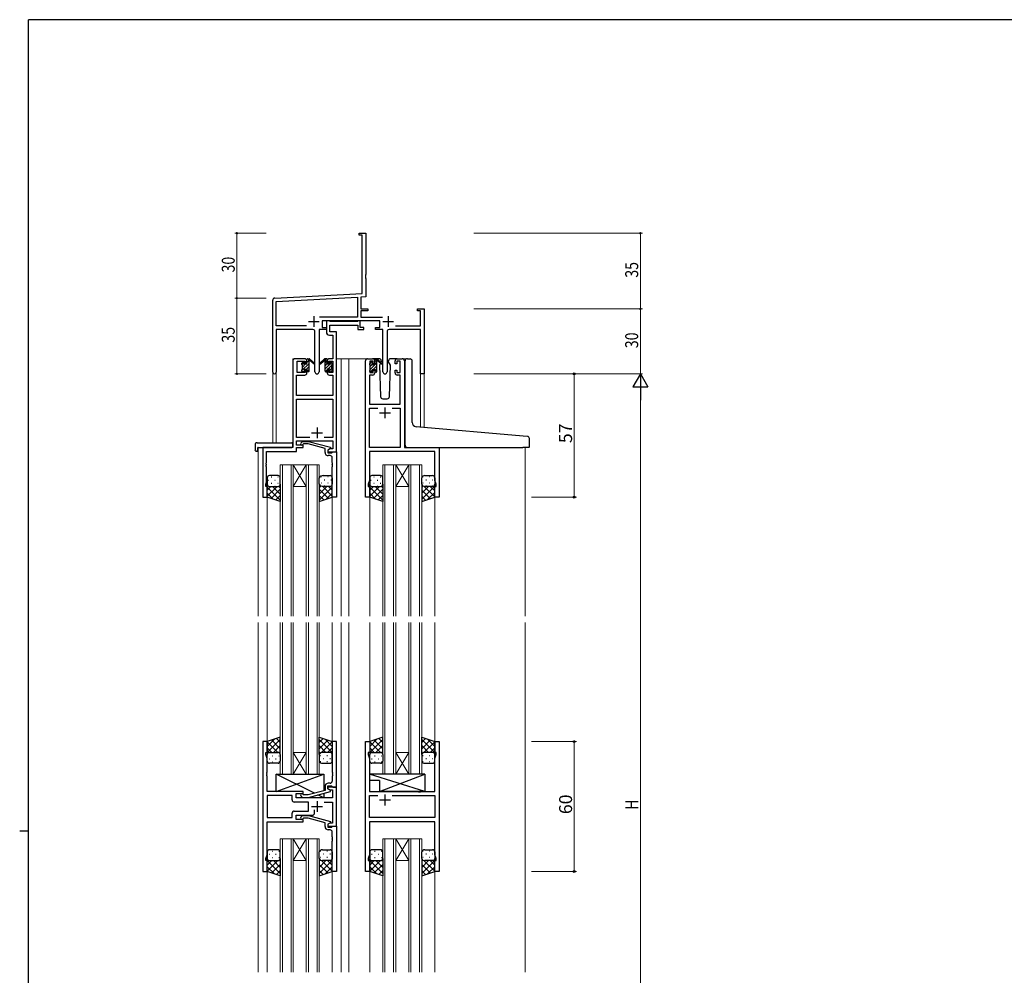
# Model space of a CAD drawing. Extents: x 0 to 1133, y 0 to 806.
# Drawn here: x 0 to 455, y 360 to 802 of the extents above; entities that cross this region are included whole.
import ezdxf

# ---------------------------------------------------------------- set-up
doc = ezdxf.new("R2010")
doc.units = 0
for name, color, linetype, lineweight in [('YKK_11', 7, 'CONTINUOUS', 30), ('YKK_12', 2, 'CONTINUOUS', 13), ('YKK_13', 4, 'CONTINUOUS', 30), ('YKK_D', 6, 'CONTINUOUS', 13)]:
    doc.layers.add(name, color=color, linetype=linetype, lineweight=lineweight)
doc.layers.add('YKK_ZWAK', color=7, linetype='CONTINUOUS')
doc.styles.get("Standard").update_dxf_attribs({"font": 'ROMANS.SHX', "bigfont": 'EXTFONT.SHX'})

# ---------------------------------------------------------------- blocks, each defined once
blk = doc.blocks.new('A201')
at = {"layer": 'YKK_ZWAK', "color": 254, "linetype": 'Continuous'}
for p, q in [((571, 410), (21, 410)), ((21, 35), (21, 410)), ((19, 222.5), (21, 222.5))]:
    blk.add_line(p, q, dxfattribs=at)

msp = doc.modelspace()

# ---------------------------------------------------------------- linework, layer by layer
at = {"layer": 'YKK_11', "color": 0, "linetype": 'ByBlock', "lineweight": -2}
for p, q in [((157, 703.3), (160, 703.3)), ((157, 702.4), (157, 703.3)), ((158.37, 702.4), (157, 702.4)), ((158.37, 675.46), (158.37, 702.4)), ((160, 703.3), (160, 684.25)), ((160, 684.25), (159.88, 684.07)), ((159.88, 684.07), (159.88, 683.52)), ((159.88, 683.52), (160, 683.34)), ((160, 683.25), (159.88, 683.07)), ((159.88, 683.07), (159.88, 682.52)), ((160, 683.34), (160, 683.25)), ((159.88, 682.52), (160, 682.34)), ((160, 682.34), (160, 673.92)), ((117.94, 673.34), (158.37, 675.46)), ((160, 673.92), (157.8, 673.8)), ((117, 639.11), (117, 672.35)), ((118.63, 671.75), (156.17, 673.72)), ((118.63, 660.43), (118.63, 671.75)), ((156.17, 673.72), (156.17, 664.43)), ((157.8, 673.8), (157.8, 668.3)), ((157.8, 668.3), (161, 668.3)), ((157.8, 667.4), (157.8, 664.43)), ((161, 667.4), (157.8, 667.4)), ((161, 668.3), (161, 667.4)), ((184, 668.3), (187, 668.3)), ((184, 667.4), (184, 668.3)), ((185.37, 667.4), (184, 667.4)), ((185.37, 660.43), (185.37, 667.4)), ((187, 668.3), (187, 638.3)), ((132.65, 660.43), (118.63, 660.43)), ((132.65, 660.43), (118.63, 660.43)), ((156.17, 664.43), (138.69, 664.43)), ((166.6, 662.8), (139.8, 662.8)), ((139.8, 662.8), (139.8, 659.8)), ((157.8, 664.43), (167.7, 664.43)), ((166.6, 659.8), (166.6, 662.8)), ((173.75, 660.43), (185.37, 660.43)), ((118.63, 658.8), (118.63, 639.11)), ((135.55, 658.8), (118.63, 658.8)), ((136.55, 639.25), (136.55, 657.8)), ((138.45, 658.8), (138.45, 639.25)), ((141.8, 658.8), (138.45, 658.8)), ((139.8, 659.8), (141.8, 659.8)), ((141.8, 659.8), (141.8, 658.8)), ((164.6, 659.8), (166.6, 659.8)), ((164.6, 658.8), (164.6, 659.8)), ((167.95, 658.8), (164.6, 658.8)), ((167.95, 639.25), (167.95, 658.8)), ((169.85, 657.8), (169.85, 639.25)), ((185.37, 658.8), (170.85, 658.8)), ((185.37, 638.3), (185.37, 658.8)), ((187, 638.3), (185.37, 638.3))]:
    msp.add_line(p, q, dxfattribs=at)
at = {"layer": 'YKK_11', "color": 2}
for p, q in [((136, 665), (136, 660)), ((170.4, 665), (170.4, 660)), ((133.5, 662.5), (138.5, 662.5)), ((167.9, 662.5), (172.9, 662.5))]:
    msp.add_line(p, q, dxfattribs=at)
at = {"layer": 'YKK_11', "linetype": 'ByBlock', "lineweight": -2, "ltscale": 0.5}
for p, q in [((143.13, 662.8), (141.8, 662.8)), ((141.8, 662.8), (141.8, 657.67)), ((143.4, 662.62), (143.13, 662.8)), ((143.58, 662.5), (143.4, 662.62)), ((143.43, 657.8), (143.43, 660.87)), ((143.43, 660.87), (156.4, 660.87)), ((156.24, 662.5), (143.58, 662.5)), ((156.42, 662.62), (156.24, 662.5)), ((156.4, 660.87), (156.4, 658.8)), ((156.7, 662.8), (156.42, 662.62)), ((157.4, 662.8), (156.7, 662.8)), ((157.4, 659.8), (157.4, 662.8)), ((143.3, 656.17), (144.87, 656.17)), ((146.5, 657.8), (143.43, 657.8)), ((144.87, 656.17), (144.87, 645.3)), ((146.5, 645.3), (146.5, 657.8)), ((156.4, 658.8), (159.1, 658.8)), ((159.1, 659.8), (157.4, 659.8)), ((159.1, 658.8), (159.1, 659.8)), ((126.3, 644.3), (126.3, 604.3)), ((131.8, 645.3), (127.3, 645.3)), ((128.3, 638.9), (128.3, 644.1)), ((128.3, 644.1), (132, 644.1)), ((132, 644.1), (132, 643)), ((132, 643), (132.8, 643)), ((132.8, 643), (132.8, 644.3)), ((142.2, 644.3), (142.2, 643)), ((142.2, 643), (143, 643)), ((143, 643), (143, 644.1)), ((143, 644.1), (144.87, 644.1)), ((144.87, 645.3), (143.2, 645.3)), ((144.87, 644.1), (144.87, 638.9)), ((146.5, 602.3), (146.5, 645.3)), ((159.9, 581.3), (159.9, 644.3)), ((160.9, 645.3), (163.2, 645.3)), ((163.4, 644.1), (161.9, 644.1)), ((161.9, 644.1), (161.9, 638.9)), ((163.4, 643), (163.4, 644.1)), ((164.2, 643), (163.4, 643)), ((164.2, 644.3), (164.2, 643)), ((173.6, 643), (173.6, 644.3)), ((174.4, 643), (173.6, 643)), ((175.9, 644.1), (174.4, 644.1)), ((174.4, 644.1), (174.4, 643)), ((174.6, 645.3), (176.9, 645.3)), ((175.9, 638.9), (175.9, 644.1)), ((177.9, 644.3), (177.9, 604.3)), ((127.93, 628.3), (127.93, 637.7)), ((127.93, 637.7), (131.8, 637.7)), ((132, 638.9), (128.3, 638.9)), ((132.8, 640), (132, 640)), ((132, 640), (132, 638.9)), ((132.8, 638.7), (132.8, 640)), ((143, 640), (142.2, 640)), ((142.2, 640), (142.2, 638.7)), ((143, 638.9), (143, 640)), ((144.87, 638.9), (143, 638.9)), ((143.2, 637.7), (144.87, 637.7)), ((144.87, 637.7), (144.87, 628.3)), ((163.2, 637.7), (161.83, 637.7)), ((161.83, 637.7), (161.83, 624.3)), ((161.9, 638.9), (163.4, 638.9)), ((163.4, 638.9), (163.4, 640)), ((163.4, 640), (164.2, 640)), ((164.2, 640), (164.2, 638.7)), ((173.6, 638.7), (173.6, 640)), ((173.6, 640), (174.4, 640)), ((174.4, 640), (174.4, 638.9)), ((174.4, 638.9), (175.9, 638.9)), ((175.97, 637.7), (174.6, 637.7)), ((175.97, 624.3), (175.97, 637.7)), ((144.87, 628.3), (127.93, 628.3)), ((127.93, 608.93), (127.93, 626.67)), ((127.93, 626.67), (144.87, 626.67)), ((144.87, 626.67), (144.87, 608.93)), ((161.83, 624.3), (175.97, 624.3)), ((161.83, 604.3), (161.83, 622.37)), ((161.83, 622.37), (165.55, 622.37)), ((172.25, 622.37), (175.97, 622.37)), ((172.25, 622.37), (175.97, 622.37)), ((175.97, 622.37), (175.97, 604.3)), ((134.15, 608.93), (127.93, 608.93)), ((134.15, 608.93), (127.93, 608.93)), ((127.93, 605.3), (127.93, 607.3)), ((127.93, 607.3), (144.87, 607.3)), ((129.97, 606.32), (130.75, 607.1)), ((130.75, 607.1), (133.59, 607.1)), ((131.25, 605.9), (130.82, 605.47)), ((133.44, 605.9), (131.25, 605.9)), ((141.2, 603.82), (133.44, 605.9)), ((133.59, 607.1), (143.7, 604.39)), ((144.87, 608.93), (140.85, 608.93)), ((144.87, 607.3), (144.87, 603.6)), ((126.3, 604.3), (112.5, 604.3)), ((112.5, 604.3), (112.5, 581.3)), ((114.13, 597.25), (114.13, 602.4)), ((114.13, 602.4), (127.93, 602.4)), ((131.1, 605.3), (127.93, 605.3)), ((127.93, 602.4), (127.93, 604.3)), ((127.93, 604.3), (131.1, 604.3)), ((131.1, 604.3), (131.1, 605.3)), ((141.2, 602), (141.2, 603.82)), ((143.7, 603.79), (142.5, 603.1)), ((143.36, 603.6), (142.5, 603.1)), ((142.5, 603.1), (142.5, 602.3)), ((142.5, 603.1), (142.5, 601.8)), ((142.5, 602.3), (146.5, 602.3)), ((142.5, 601.8), (144.3, 601.8)), ((144.87, 603.6), (143.36, 603.6)), ((143.7, 604.39), (143.7, 603.79)), ((144.3, 601.8), (144.5, 602)), ((144.5, 602), (144.8, 602.3)), ((144.8, 602.3), (146.5, 602.3)), ((146.5, 602.3), (146.5, 581.3)), ((175.97, 604.3), (161.83, 604.3)), ((191.97, 602.37), (161.83, 602.37)), ((161.83, 602.37), (161.83, 597.25)), ((177.9, 604.3), (193.9, 604.3)), ((191.97, 589.03), (191.97, 602.37)), ((193.9, 604.3), (193.9, 581.3)), ((114.01, 597.07), (114.13, 597.25)), ((114.01, 596.52), (114.01, 597.07)), ((114.13, 596.34), (114.01, 596.52)), ((143.5, 600.5), (142.7, 600.5)), ((144.5, 597.25), (144.5, 599.5)), ((144.62, 597.07), (144.5, 597.25)), ((144.5, 596.34), (144.62, 596.52)), ((144.62, 596.52), (144.62, 597.07)), ((161.83, 597.25), (161.71, 597.07)), ((161.71, 597.07), (161.71, 596.52)), ((161.71, 596.52), (161.83, 596.34)), ((114.01, 596.07), (114.13, 596.25)), ((114.01, 595.52), (114.01, 596.07)), ((114.13, 595.34), (114.01, 595.52)), ((114.13, 596.25), (114.13, 596.34)), ((114.13, 588.2), (114.13, 595.34)), ((144.5, 596.25), (144.5, 596.34)), ((144.62, 596.07), (144.5, 596.25)), ((144.5, 595.34), (144.62, 595.52)), ((144.5, 581.3), (144.5, 595.34)), ((144.62, 595.52), (144.62, 596.07)), ((161.83, 596.25), (161.71, 596.07)), ((161.71, 596.07), (161.71, 595.52)), ((161.71, 595.52), (161.83, 595.34)), ((161.83, 596.34), (161.83, 596.25)), ((161.83, 595.34), (161.83, 589.03)), ((113.8, 587.3), (114.13, 588.2)), ((161.83, 589.03), (161.2, 587.3)), ((192.6, 587.3), (191.97, 589.03)), ((113.8, 586.3), (113.8, 587.3)), ((114.5, 586.3), (113.8, 586.3)), ((114.5, 581.3), (114.5, 586.3)), ((161.2, 587.3), (161.2, 586.3)), ((161.2, 586.3), (161.9, 586.3)), ((161.9, 586.3), (161.9, 581.3)), ((191.9, 581.3), (191.9, 586.3)), ((191.9, 586.3), (192.6, 586.3)), ((192.6, 586.3), (192.6, 587.3)), ((112.5, 581.3), (114.5, 581.3)), ((146.5, 581.3), (144.5, 581.3)), ((161.9, 581.3), (159.9, 581.3)), ((193.9, 581.3), (191.9, 581.3)), ((114.5, 468.3), (112.5, 468.3)), ((112.5, 468.3), (112.5, 408.3)), ((114.5, 463.3), (114.5, 468.3)), ((146.5, 468.3), (144.5, 468.3)), ((144.5, 468.3), (144.5, 454.25)), ((146.5, 447.3), (146.5, 468.3)), ((159.9, 408.3), (159.9, 468.3)), ((159.9, 468.3), (161.9, 468.3)), ((161.9, 468.3), (161.9, 463.3)), ((191.9, 463.3), (191.9, 468.3)), ((191.9, 468.3), (193.9, 468.3)), ((193.9, 468.3), (193.9, 408.3)), ((113.8, 462.3), (113.8, 463.3)), ((113.8, 463.3), (114.5, 463.3)), ((114.43, 460.56), (113.8, 462.3)), ((114.43, 454.25), (114.43, 460.56)), ((161.9, 463.3), (161.2, 463.3)), ((161.2, 463.3), (161.2, 462.3)), ((161.2, 462.3), (161.83, 460.56)), ((161.83, 460.56), (161.83, 445.3)), ((192.6, 463.3), (191.9, 463.3)), ((191.97, 460.56), (192.6, 462.3)), ((191.97, 445.3), (191.97, 460.56)), ((192.6, 462.3), (192.6, 463.3)), ((114.31, 454.07), (114.43, 454.25)), ((114.31, 453.52), (114.31, 454.07)), ((114.43, 453.34), (114.31, 453.52)), ((114.31, 453.07), (114.43, 453.25)), ((114.31, 452.52), (114.31, 453.07)), ((114.43, 452.34), (114.31, 452.52)), ((114.43, 453.25), (114.43, 453.34)), ((114.43, 445.3), (114.43, 452.34)), ((144.5, 454.25), (144.62, 454.07)), ((144.62, 453.52), (144.5, 453.34)), ((144.5, 453.34), (144.5, 453.25)), ((144.5, 453.25), (144.62, 453.07)), ((144.62, 452.52), (144.5, 452.34)), ((144.5, 452.34), (144.5, 450.1)), ((144.62, 454.07), (144.62, 453.52)), ((144.62, 453.07), (144.62, 452.52)), ((141.2, 447.6), (141.2, 445.77)), ((142.5, 446.5), (142.5, 447.8)), ((142.5, 447.8), (144.3, 447.8)), ((146.5, 447.3), (142.5, 447.3)), ((142.5, 447.3), (142.5, 446.5)), ((142.5, 446.5), (143.36, 446)), ((143.7, 445.8), (142.5, 446.5)), ((143.5, 449.1), (142.7, 449.1)), ((144.3, 447.8), (144.5, 447.6)), ((144.5, 447.6), (144.8, 447.3)), ((144.8, 447.3), (146.5, 447.3)), ((146.5, 429.3), (146.5, 447.3)), ((131.1, 445.3), (114.43, 445.3)), ((125.97, 443.37), (114.43, 443.37)), ((125.97, 443.37), (114.43, 443.37)), ((114.43, 443.37), (114.43, 433.23)), ((125.97, 441.37), (125.97, 443.37)), ((127.9, 442.3), (127.9, 444.3)), ((127.9, 444.3), (131.1, 444.3)), ((144.57, 442.3), (127.9, 442.3)), ((129.97, 443.27), (130.75, 442.5)), ((130.75, 442.5), (133.59, 442.5)), ((131.25, 443.7), (130.82, 444.12)), ((131.1, 444.3), (131.1, 445.3)), ((133.44, 443.7), (131.25, 443.7)), ((141.2, 445.77), (133.44, 443.7)), ((133.59, 442.5), (143.7, 445.2)), ((143.36, 446), (144.57, 446)), ((143.7, 445.2), (143.7, 445.8)), ((144.57, 446), (144.57, 442.3)), ((161.83, 445.3), (184.23, 445.3)), ((161.83, 433.23), (161.83, 443.37)), ((161.83, 443.37), (165.55, 443.37)), ((172.25, 443.37), (191.97, 443.37)), ((172.25, 443.37), (191.97, 443.37)), ((184.23, 445.3), (184.42, 445.15)), ((184.42, 445.15), (185.38, 445.15)), ((185.38, 445.15), (185.57, 445.3)), ((185.57, 445.3), (191.97, 445.3)), ((191.97, 443.37), (191.97, 433.23)), ((133.5, 440.37), (126.97, 440.37)), ((133.5, 436.23), (133.5, 440.37)), ((140.85, 440.37), (144.57, 440.37)), ((144.57, 440.37), (144.57, 430.6)), ((114.43, 433.23), (125.97, 433.23)), ((125.97, 433.23), (125.97, 435.23)), ((126.97, 436.23), (133.5, 436.23)), ((127.9, 432.3), (127.9, 434.3)), ((127.9, 434.3), (135.35, 434.3)), ((129.97, 433.32), (130.75, 434.1)), ((130.75, 434.1), (133.59, 434.1)), ((131.25, 432.9), (130.82, 432.47)), ((133.44, 432.9), (131.25, 432.9)), ((141.2, 430.82), (133.44, 432.9)), ((133.59, 434.1), (143.7, 431.39)), ((136.35, 435.3), (136.35, 436.73)), ((191.97, 433.23), (161.83, 433.23)), ((114.43, 416.03), (114.43, 431.3)), ((114.43, 431.3), (131.1, 431.3)), ((131.1, 432.3), (127.9, 432.3)), ((131.1, 431.3), (131.1, 432.3)), ((141.2, 429), (141.2, 430.82)), ((143.7, 430.79), (142.5, 430.1)), ((143.36, 430.6), (142.5, 430.1)), ((142.5, 430.1), (142.5, 429.3)), ((142.5, 430.1), (142.5, 428.8)), ((142.5, 429.3), (146.5, 429.3)), ((142.5, 428.8), (144.3, 428.8)), ((144.57, 430.6), (143.36, 430.6)), ((143.7, 431.39), (143.7, 430.79)), ((144.3, 428.8), (144.5, 429)), ((144.5, 429), (144.8, 429.3)), ((144.8, 429.3), (146.5, 429.3)), ((146.5, 429.3), (146.5, 408.3)), ((191.97, 431.3), (161.83, 431.3)), ((161.83, 431.3), (161.83, 424.25)), ((191.97, 416.03), (191.97, 431.3)), ((143.5, 427.5), (142.7, 427.5)), ((144.5, 424.25), (144.5, 426.5)), ((144.62, 424.07), (144.5, 424.25)), ((144.5, 423.34), (144.62, 423.52)), ((144.62, 423.52), (144.62, 424.07)), ((161.83, 424.25), (161.71, 424.07)), ((161.71, 424.07), (161.71, 423.52)), ((161.71, 423.52), (161.83, 423.34)), ((144.5, 423.25), (144.5, 423.34)), ((144.62, 423.07), (144.5, 423.25)), ((144.5, 422.34), (144.62, 422.52)), ((144.5, 408.3), (144.5, 422.34)), ((144.62, 422.52), (144.62, 423.07)), ((161.83, 423.25), (161.71, 423.07)), ((161.71, 423.07), (161.71, 422.52)), ((161.71, 422.52), (161.83, 422.34)), ((161.83, 423.34), (161.83, 423.25)), ((161.83, 422.34), (161.83, 416.03)), ((113.8, 414.3), (114.43, 416.03)), ((161.83, 416.03), (161.2, 414.3)), ((192.6, 414.3), (191.97, 416.03)), ((113.8, 413.3), (113.8, 414.3)), ((114.5, 413.3), (113.8, 413.3)), ((114.5, 408.3), (114.5, 413.3)), ((161.2, 414.3), (161.2, 413.3)), ((161.2, 413.3), (161.9, 413.3)), ((161.9, 413.3), (161.9, 408.3)), ((191.9, 408.3), (191.9, 413.3)), ((191.9, 413.3), (192.6, 413.3)), ((192.6, 413.3), (192.6, 414.3)), ((112.5, 408.3), (114.5, 408.3)), ((146.5, 408.3), (144.5, 408.3)), ((161.9, 408.3), (159.9, 408.3)), ((193.9, 408.3), (191.9, 408.3))]:
    msp.add_line(p, q, dxfattribs=at)
at = {"layer": 'YKK_11', "ltscale": 0.5}
for p, q in [((166.4, 620.3), (171.4, 620.3)), ((168.9, 622.8), (168.9, 617.8)), ((135, 611), (140, 611)), ((137.5, 613.5), (137.5, 608.5)), ((168.9, 443.8), (168.9, 438.8)), ((135, 438.3), (140, 438.3)), ((137.5, 440.8), (137.5, 435.8)), ((171.4, 441.3), (166.4, 441.3))]:
    msp.add_line(p, q, dxfattribs=at)
at = {"layer": 'YKK_11', "color": 0, "linetype": 'ByBlock', "lineweight": -2}
for centre, radius, start, end in [((118, 672.35), 1, 93, 180), ((135.55, 657.8), 1, 0, 90), ((170.85, 657.8), 1, 90, 180), ((117.81, 639.11), 0.815, 180, 0), ((137.5, 639.25), 0.95, 180, 0), ((168.9, 639.25), 0.95, 180, 0)]:
    msp.add_arc(centre, radius, start, end, dxfattribs=at)
at = {"layer": 'YKK_11', "linetype": 'ByBlock', "lineweight": -2, "ltscale": 0.5}
for centre, radius, start, end in [((143.3, 657.67), 1.5, 180, 270), ((127.3, 644.3), 1, 90, 180), ((131.8, 644.3), 1, 0, 90), ((143.2, 644.3), 1, 90, 180), ((160.9, 644.3), 1, 90, 180), ((163.2, 644.3), 1, 0, 90), ((174.6, 644.3), 1, 90, 180), ((176.9, 644.3), 1, 0, 90), ((131.8, 638.7), 1, 270, 360), ((143.2, 638.7), 1, 180, 270), ((163.2, 638.7), 1, 270, 360), ((174.6, 638.7), 1, 180, 270), ((130.4, 605.9), 0.6, 135, 315), ((142.7, 602), 1.5, 180, 270), ((143.5, 599.5), 1, 0, 90), ((142.7, 447.6), 1.5, 90, 180), ((143.5, 450.1), 1, 270, 360), ((130.4, 443.7), 0.6, 45, 225), ((126.97, 441.37), 1, 180, 270), ((126.97, 435.23), 1, 90, 180), ((130.4, 432.9), 0.6, 135, 315), ((135.35, 435.3), 1, 270, 360), ((142.7, 429), 1.5, 180, 270), ((143.5, 426.5), 1, 0, 90)]:
    msp.add_arc(centre, radius, start, end, dxfattribs=at)
at = {"layer": 'YKK_12', "ltscale": 1.5}
for p, q in [((126.3, 604.6), (126.3, 645.3)), ((129.5, 645.3), (126.3, 645.3)), ((146.5, 645.3), (152.2, 645.3)), ((148.7, 645.3), (148.7, 526.3)), ((152.2, 645.3), (160.9, 645.3)), ((152.2, 645.3), (152.2, 526.3)), ((176.9, 645.3), (178.94, 645.3)), ((117, 639.11), (117, 606.48)), ((118.63, 639.11), (118.63, 606.48)), ((185.37, 638.3), (185.37, 613.7)), ((187, 638.3), (185.37, 638.3)), ((187, 638.3), (187, 613.56)), ((112.8, 604.3), (110.3, 604.3)), ((110.3, 604.3), (110.3, 526.3)), ((193.6, 604.3), (215.69, 604.3)), ((233.7, 604.3), (233.7, 526.3)), ((120.5, 596.3), (120.5, 526.3)), ((121.5, 596.3), (121.5, 526.3)), ((125.5, 596.3), (125.5, 526.3)), ((126.5, 596.3), (126.5, 526.3)), ((132.5, 596.3), (132.5, 526.3)), ((133.5, 596.3), (133.5, 526.3)), ((137.5, 596.3), (137.5, 526.3)), ((138.5, 596.3), (138.5, 526.3)), ((167.9, 596.3), (167.9, 526.3)), ((168.9, 596.3), (168.9, 526.3)), ((172.9, 596.3), (172.9, 526.3)), ((173.9, 596.3), (173.9, 526.3)), ((179.9, 596.3), (179.9, 526.3)), ((180.9, 596.3), (180.9, 526.3)), ((184.9, 596.3), (184.9, 526.3)), ((185.9, 596.3), (185.9, 526.3)), ((114.5, 581.8), (114.5, 526.3)), ((144.5, 581.8), (144.5, 526.3)), ((161.9, 581.8), (161.9, 526.3)), ((191.9, 581.8), (191.9, 526.3)), ((110.3, 523.3), (110.3, 361.8)), ((114.5, 523.3), (114.5, 467.8)), ((120.5, 453.3), (120.5, 523.3)), ((121.5, 453.3), (121.5, 523.3)), ((125.5, 453.3), (125.5, 523.3)), ((126.5, 453.3), (126.5, 523.3)), ((132.5, 453.3), (132.5, 523.3)), ((133.5, 453.3), (133.5, 523.3)), ((137.5, 453.3), (137.5, 523.3)), ((138.5, 453.3), (138.5, 523.3)), ((144.5, 523.3), (144.5, 467.8)), ((148.7, 523.3), (148.7, 361.8)), ((152.2, 523.3), (152.2, 361.8)), ((161.9, 523.3), (161.9, 467.8)), ((167.9, 453.3), (167.9, 523.3)), ((168.9, 453.3), (168.9, 523.3)), ((172.9, 453.3), (172.9, 523.3)), ((173.9, 453.3), (173.9, 523.3)), ((179.9, 453.3), (179.9, 523.3)), ((180.9, 453.3), (180.9, 523.3)), ((184.9, 453.3), (184.9, 523.3)), ((185.9, 453.3), (185.9, 523.3)), ((191.9, 523.3), (191.9, 467.8)), ((233.7, 523.3), (233.7, 361.8)), ((120.5, 423.3), (120.5, 361.8)), ((121.5, 423.3), (121.5, 361.8)), ((125.5, 423.3), (125.5, 361.8)), ((126.5, 423.3), (126.5, 361.8)), ((132.5, 423.3), (132.5, 361.8)), ((133.5, 423.3), (133.5, 361.8)), ((137.5, 423.3), (137.5, 361.8)), ((138.5, 423.3), (138.5, 361.8)), ((167.9, 423.3), (167.9, 361.8)), ((168.9, 423.3), (168.9, 361.8)), ((172.9, 423.3), (172.9, 361.8)), ((173.9, 423.3), (173.9, 361.8)), ((179.9, 423.3), (179.9, 361.8)), ((180.9, 423.3), (180.9, 361.8)), ((184.9, 423.3), (184.9, 361.8)), ((185.9, 423.3), (185.9, 361.8)), ((114.5, 408.8), (114.5, 361.8)), ((144.5, 408.8), (144.5, 361.8)), ((161.9, 408.8), (161.9, 361.8)), ((191.9, 408.8), (191.9, 361.8))]:
    msp.add_line(p, q, dxfattribs=at)
at = {"layer": 'YKK_12', "linetype": 'Continuous', "ltscale": 1.5}
for p, q in [((120.5, 596.3), (126.5, 596.3)), ((126.5, 596.3), (132.5, 596.3)), ((126.5, 596.3), (132.5, 586.3)), ((132.5, 596.3), (126.5, 586.3)), ((132.5, 596.3), (138.5, 596.3)), ((167.9, 596.3), (173.9, 596.3)), ((173.9, 596.3), (179.9, 596.3)), ((173.9, 596.3), (179.9, 586.3)), ((179.9, 596.3), (173.9, 586.3)), ((179.9, 596.3), (185.9, 596.3)), ((126.5, 586.3), (132.5, 586.3)), ((173.9, 586.3), (179.9, 586.3)), ((126.5, 463.3), (132.5, 463.3)), ((126.5, 453.3), (132.5, 463.3)), ((132.5, 453.3), (126.5, 463.3)), ((173.9, 463.3), (179.9, 463.3)), ((173.9, 453.3), (179.9, 463.3)), ((179.9, 453.3), (173.9, 463.3)), ((126.5, 453.3), (120.5, 453.3)), ((126.5, 453.3), (132.5, 453.3)), ((138.5, 453.3), (132.5, 453.3)), ((173.9, 453.3), (167.9, 453.3)), ((173.9, 453.3), (179.9, 453.3)), ((185.9, 453.3), (179.9, 453.3)), ((120.5, 423.3), (126.5, 423.3)), ((126.5, 423.3), (132.5, 423.3)), ((126.5, 423.3), (132.5, 413.3)), ((132.5, 423.3), (126.5, 413.3)), ((132.5, 423.3), (138.5, 423.3)), ((167.9, 423.3), (173.9, 423.3)), ((173.9, 423.3), (179.9, 423.3)), ((173.9, 423.3), (179.9, 413.3)), ((179.9, 423.3), (173.9, 413.3)), ((179.9, 423.3), (185.9, 423.3)), ((126.5, 413.3), (132.5, 413.3)), ((173.9, 413.3), (179.9, 413.3))]:
    msp.add_line(p, q, dxfattribs=at)
at = {"layer": 'YKK_13', "linetype": 'Continuous', "ltscale": 1.5}
for p, q in [((130.5, 642.64), (131.59, 643.74)), ((130.5, 639.82), (133.8, 643.12)), ((130.7, 641.43), (132.16, 642.9)), ((132.8, 644.94), (133.15, 645.3)), ((132.8, 643.53), (133.69, 644.42)), ((141.2, 644.86), (141.63, 645.3)), ((141.2, 643.45), (142.2, 644.45)), ((141.2, 642.03), (142.2, 643.03)), ((141.2, 640.62), (143.26, 642.68)), ((142.49, 640.5), (144.3, 642.3)), ((143.61, 643.03), (144.2, 643.62)), ((161.9, 642.93), (162.75, 643.79)), ((162.1, 640.3), (165.2, 643.4)), ((162.1, 641.72), (162.86, 642.48)), ((163.5, 640.3), (165.2, 641.99)), ((164.2, 643.82), (165.2, 644.82)), ((131.41, 639.32), (131.57, 639.48)), ((132.59, 640.5), (133.8, 641.7)), ((132.89, 639.38), (133.8, 640.29)), ((141.34, 639.34), (142.2, 640.2)), ((143.4, 639.99), (144.3, 640.89)), ((144.12, 639.3), (144.5, 639.68)), ((162.3, 639.1), (163, 639.79)), ((164.2, 639.58), (165.2, 640.58)), ((114.92, 589.22), (115.12, 589.22)), ((116.33, 590.63), (116.53, 590.63)), ((116.33, 587.8), (116.53, 587.8)), ((117.95, 589.22), (118.15, 589.22)), ((119.36, 590.63), (119.56, 590.63)), ((119.36, 587.8), (119.56, 587.8)), ((139.63, 590.63), (139.43, 590.63)), ((139.63, 587.8), (139.43, 587.8)), ((141.05, 589.22), (140.85, 589.22)), ((142.66, 590.63), (142.46, 590.63)), ((142.66, 587.8), (142.46, 587.8)), ((144.08, 589.22), (143.88, 589.22)), ((162.32, 589.22), (162.52, 589.22)), ((163.73, 590.63), (163.93, 590.63)), ((163.73, 587.8), (163.93, 587.8)), ((165.35, 589.22), (165.55, 589.22)), ((166.76, 590.63), (166.96, 590.63)), ((166.76, 587.8), (166.96, 587.8)), ((186.63, 590.63), (186.43, 590.63)), ((186.63, 587.8), (186.43, 587.8)), ((188.05, 589.22), (187.85, 589.22)), ((189.66, 590.63), (189.46, 590.63)), ((189.66, 587.8), (189.46, 587.8)), ((191.08, 589.22), (190.88, 589.22)), ((119.02, 586.3), (114.5, 581.78)), ((116.19, 586.3), (114.5, 584.6)), ((114.5, 585.93), (120.5, 579.93)), ((114.5, 583.1), (117.2, 580.39)), ((115.08, 586.39), (115.12, 586.39)), ((120.5, 584.95), (116.26, 580.71)), ((116.96, 586.3), (120.5, 582.76)), ((117.95, 586.39), (118.15, 586.39)), ((119.75, 586.33), (120.5, 585.58)), ((139.4, 586.49), (138.5, 585.58)), ((142.04, 586.3), (138.5, 582.76)), ((144.5, 585.93), (138.5, 579.93)), ((138.5, 584.95), (142.74, 580.71)), ((139.95, 586.32), (144.5, 581.78)), ((141.05, 586.39), (140.85, 586.39)), ((144.5, 583.1), (141.79, 580.39)), ((142.81, 586.3), (144.5, 584.6)), ((143.91, 586.39), (143.88, 586.39)), ((166.42, 586.3), (161.9, 581.78)), ((163.59, 586.3), (161.9, 584.6)), ((161.9, 585.93), (167.9, 579.93)), ((161.9, 583.1), (164.6, 580.39)), ((162.48, 586.39), (162.52, 586.39)), ((167.9, 584.95), (163.66, 580.71)), ((164.36, 586.3), (167.9, 582.76)), ((165.35, 586.39), (165.55, 586.39)), ((167.15, 586.33), (167.9, 585.58)), ((186.47, 586.56), (185.9, 585.98)), ((191.9, 586.33), (185.9, 580.33)), ((189.04, 586.3), (185.9, 583.16)), ((185.9, 584.55), (189.84, 580.61)), ((186.92, 586.35), (191.9, 581.38)), ((188.05, 586.39), (187.85, 586.39)), ((191.9, 583.5), (188.59, 580.19)), ((189.81, 586.3), (191.9, 584.2)), ((191.08, 586.39), (190.88, 586.39)), ((191.87, 587.06), (191.9, 587.03)), ((120.5, 582.12), (118.38, 580)), ((138.5, 582.12), (140.61, 580)), ((167.9, 582.12), (165.78, 580)), ((185.9, 581.72), (187.71, 579.9)), ((114.5, 466.09), (117.8, 469.4)), ((114.5, 463.26), (120.5, 469.26)), ((120.5, 465.04), (116.56, 468.98)), ((120.5, 467.87), (118.68, 469.69)), ((138.5, 467.87), (140.31, 469.69)), ((144.5, 463.26), (138.5, 469.26)), ((138.5, 465.04), (142.44, 468.98)), ((144.5, 466.09), (141.19, 469.4)), ((161.9, 466.09), (165.2, 469.4)), ((161.9, 463.26), (167.9, 469.26)), ((167.9, 465.04), (163.96, 468.98)), ((167.9, 467.87), (166.08, 469.69)), ((185.9, 467.87), (187.71, 469.69)), ((191.9, 463.26), (185.9, 469.26)), ((185.9, 465.04), (189.84, 468.98)), ((191.9, 466.09), (188.59, 469.4)), ((119.42, 463.3), (114.5, 468.22)), ((116.59, 463.3), (114.5, 465.39)), ((117.36, 463.3), (120.5, 466.44)), ((141.64, 463.3), (138.5, 466.44)), ((139.52, 463.24), (144.5, 468.22)), ((142.41, 463.3), (144.5, 465.39)), ((166.82, 463.3), (161.9, 468.22)), ((163.99, 463.3), (161.9, 465.39)), ((164.76, 463.3), (167.9, 466.44)), ((189.04, 463.3), (185.9, 466.44)), ((186.92, 463.24), (191.9, 468.22)), ((189.81, 463.3), (191.9, 465.39)), ((114.53, 462.53), (114.5, 462.56)), ((115.32, 463.21), (115.52, 463.21)), ((115.32, 460.38), (115.52, 460.38)), ((116.73, 461.79), (116.93, 461.79)), ((118.35, 463.21), (118.55, 463.21)), ((118.35, 460.38), (118.55, 460.38)), ((119.76, 461.79), (119.96, 461.79)), ((120.03, 463.14), (120.5, 463.61)), ((139.07, 463.03), (138.5, 463.61)), ((139.23, 461.79), (139.03, 461.79)), ((140.65, 463.21), (140.45, 463.21)), ((140.65, 460.38), (140.45, 460.38)), ((142.26, 461.79), (142.06, 461.79)), ((143.68, 463.21), (143.48, 463.21)), ((143.68, 460.38), (143.48, 460.38)), ((144.47, 462.53), (144.5, 462.56)), ((161.93, 462.53), (161.9, 462.56)), ((162.72, 463.21), (162.92, 463.21)), ((162.72, 460.38), (162.92, 460.38)), ((164.13, 461.79), (164.33, 461.79)), ((165.75, 463.21), (165.95, 463.21)), ((165.75, 460.38), (165.95, 460.38)), ((167.16, 461.79), (167.36, 461.79)), ((167.43, 463.14), (167.9, 463.61)), ((186.47, 463.03), (185.9, 463.61)), ((186.63, 461.79), (186.43, 461.79)), ((188.05, 463.21), (187.85, 463.21)), ((188.05, 460.38), (187.85, 460.38)), ((189.66, 461.79), (189.46, 461.79)), ((191.08, 463.21), (190.88, 463.21)), ((191.08, 460.38), (190.88, 460.38)), ((191.87, 462.53), (191.9, 462.56)), ((116.73, 458.96), (116.93, 458.96)), ((119.76, 458.96), (119.96, 458.96)), ((139.23, 458.96), (139.03, 458.96)), ((142.26, 458.96), (142.06, 458.96)), ((164.13, 458.96), (164.33, 458.96)), ((167.16, 458.96), (167.36, 458.96)), ((186.63, 458.96), (186.43, 458.96)), ((189.66, 458.96), (189.46, 458.96)), ((115.32, 416.22), (115.52, 416.22)), ((116.73, 417.63), (116.93, 417.63)), ((116.73, 414.8), (116.93, 414.8)), ((118.35, 416.22), (118.55, 416.22)), ((119.76, 417.63), (119.96, 417.63)), ((119.76, 414.8), (119.96, 414.8)), ((139.23, 417.63), (139.03, 417.63)), ((139.23, 414.8), (139.03, 414.8)), ((140.65, 416.22), (140.45, 416.22)), ((142.26, 417.63), (142.06, 417.63)), ((142.26, 414.8), (142.06, 414.8)), ((143.68, 416.22), (143.48, 416.22)), ((162.72, 416.22), (162.92, 416.22)), ((164.13, 417.63), (164.33, 417.63)), ((164.13, 414.8), (164.33, 414.8)), ((165.75, 416.22), (165.95, 416.22)), ((167.16, 417.63), (167.36, 417.63)), ((167.16, 414.8), (167.36, 414.8)), ((186.63, 417.63), (186.43, 417.63)), ((186.63, 414.8), (186.43, 414.8)), ((188.05, 416.22), (187.85, 416.22)), ((189.66, 417.63), (189.46, 417.63)), ((189.66, 414.8), (189.46, 414.8)), ((191.08, 416.22), (190.88, 416.22)), ((114.53, 414.06), (114.5, 414.03)), ((114.5, 413.33), (120.5, 407.33)), ((119.42, 413.3), (114.5, 408.38)), ((116.59, 413.3), (114.5, 411.2)), ((114.5, 410.5), (117.8, 407.19)), ((115.32, 413.39), (115.52, 413.39)), ((120.5, 411.55), (116.56, 407.61)), ((117.36, 413.3), (120.5, 410.16)), ((118.35, 413.39), (118.55, 413.39)), ((120.03, 413.45), (120.5, 412.98)), ((139.07, 413.56), (138.5, 412.98)), ((144.5, 413.33), (138.5, 407.33)), ((141.64, 413.3), (138.5, 410.16)), ((138.5, 411.55), (142.44, 407.61)), ((139.52, 413.35), (144.5, 408.38)), ((140.65, 413.39), (140.45, 413.39)), ((144.5, 410.5), (141.19, 407.19)), ((142.41, 413.3), (144.5, 411.2)), ((143.68, 413.39), (143.48, 413.39)), ((144.47, 414.06), (144.5, 414.03)), ((161.93, 414.06), (161.9, 414.03)), ((161.9, 413.33), (167.9, 407.33)), ((166.82, 413.3), (161.9, 408.38)), ((163.99, 413.3), (161.9, 411.2)), ((161.9, 410.5), (165.2, 407.19)), ((162.72, 413.39), (162.92, 413.39)), ((167.9, 411.55), (163.96, 407.61)), ((164.76, 413.3), (167.9, 410.16)), ((165.75, 413.39), (165.95, 413.39)), ((167.43, 413.45), (167.9, 412.98)), ((186.47, 413.56), (185.9, 412.98)), ((191.9, 413.33), (185.9, 407.33)), ((189.04, 413.3), (185.9, 410.16)), ((185.9, 411.55), (189.84, 407.61)), ((186.92, 413.35), (191.9, 408.38)), ((188.05, 413.39), (187.85, 413.39)), ((191.9, 410.5), (188.59, 407.19)), ((189.81, 413.3), (191.9, 411.2)), ((191.08, 413.39), (190.88, 413.39)), ((191.87, 414.06), (191.9, 414.03)), ((120.5, 408.72), (118.68, 406.9)), ((138.5, 408.72), (140.31, 406.9)), ((167.9, 408.72), (166.08, 406.9)), ((185.9, 408.72), (187.71, 406.9))]:
    msp.add_line(p, q, dxfattribs=at)
at = {"layer": 'YKK_13', "ltscale": 1.5}
for p, q in [((130.5, 642.6), (130.5, 643.2)), ((130.58, 643.41), (131.08, 643.91)), ((130.7, 640.3), (130.7, 642.4)), ((131.6, 643.7), (131.6, 643.36)), ((132.06, 642.9), (132.8, 642.9)), ((132.8, 642.9), (132.8, 645)), ((133.1, 645.3), (133.89, 645.3)), ((133.8, 644.8), (133.8, 645.3)), ((133.8, 639.6), (133.8, 644.2)), ((134.08, 645.22), (136.26, 643.18)), ((136.23, 642.83), (134.09, 644.53)), ((140.91, 645.22), (138.73, 643.18)), ((138.76, 642.83), (140.9, 644.53)), ((141.9, 645.3), (141.11, 645.3)), ((141.2, 644.8), (141.2, 645.3)), ((141.2, 639.6), (141.2, 644.2)), ((142.2, 642.9), (142.2, 645)), ((142.94, 642.9), (142.2, 642.9)), ((143.4, 643.7), (143.4, 643.36)), ((144.41, 643.41), (143.91, 643.91)), ((144.3, 640.3), (144.3, 642.4)), ((144.5, 642.6), (144.5, 643.2)), ((161.9, 642.4), (161.9, 643)), ((161.99, 643.21), (162.49, 643.71)), ((162.1, 640.1), (162.1, 642.2)), ((163, 643.5), (163, 643.16)), ((166.18, 645.3), (163.2, 645.3)), ((163.46, 642.7), (164.2, 642.7)), ((164.2, 642.7), (164.2, 644.8)), ((164.5, 645.1), (165.29, 645.1)), ((165.2, 644.6), (165.2, 645.1)), ((165.2, 639.4), (165.2, 644)), ((165.48, 645.02), (167.66, 642.98)), ((167.63, 642.63), (165.49, 644.33)), ((166.88, 643.23), (166.35, 642.33)), ((166.35, 642.33), (166.86, 627.76)), ((167.2, 643.8), (167.06, 643.55)), ((167.18, 644.33), (167.2, 643.8)), ((170.59, 643.8), (170.61, 644.33)), ((171.44, 642.33), (170.59, 643.8)), ((170.93, 627.76), (171.44, 642.33)), ((174.6, 645.3), (171.61, 645.3)), ((178.19, 614.33), (178.19, 644.32)), ((179.28, 645.32), (180.49, 645.21)), ((180.58, 645.21), (180.49, 645.21)), ((181.49, 615.87), (181.49, 644.21)), ((130.5, 639.6), (130.5, 640.1)), ((131.3, 639.3), (130.8, 639.3)), ((131.6, 640.5), (131.6, 639.6)), ((131.6, 640.5), (132.8, 640.5)), ((132.8, 640.5), (132.8, 639.6)), ((133.5, 639.3), (133.1, 639.3)), ((141.5, 639.3), (141.9, 639.3)), ((143.4, 640.5), (142.2, 640.5)), ((142.2, 640.5), (142.2, 639.6)), ((143.4, 640.5), (143.4, 639.6)), ((143.7, 639.3), (144.2, 639.3)), ((144.5, 639.6), (144.5, 640.1)), ((161.9, 639.4), (161.9, 639.9)), ((162.7, 639.1), (162.2, 639.1)), ((163, 640.3), (163, 639.4)), ((163, 640.3), (164.2, 640.3)), ((164.2, 640.3), (164.2, 639.4)), ((164.9, 639.1), (164.5, 639.1)), ((167.86, 626.8), (169.93, 626.8)), ((178.19, 605.3), (178.19, 614.33)), ((232.78, 609.55), (183.32, 613.88)), ((109.81, 606.48), (125.8, 606.48)), ((126.3, 605.48), (126.3, 605.98)), ((234.78, 609.38), (232.78, 609.55)), ((235.69, 604.6), (235.69, 608.38)), ((108.81, 605.48), (108.81, 603.11)), ((109.81, 602.6), (110, 602.6)), ((110, 604), (110, 603.1)), ((110, 602.6), (110, 603.1)), ((110.3, 604.3), (125.8, 604.3)), ((126.3, 604.8), (126.3, 605.48)), ((179.19, 604.3), (232.69, 604.3)), ((235.39, 604.3), (232.69, 604.3)), ((114.5, 590.3), (114.5, 587.3)), ((119.5, 591.3), (115.5, 591.3)), ((120.5, 587.3), (120.5, 590.3)), ((138.5, 587.3), (138.5, 590.3)), ((140.4, 591.3), (143.5, 591.3)), ((144.5, 590.3), (144.5, 587.3)), ((161.9, 590.3), (161.9, 587.3)), ((166.9, 591.3), (162.9, 591.3)), ((167.9, 587.3), (167.9, 590.3)), ((185.9, 587.3), (185.9, 590.3)), ((187.4, 591.3), (190.9, 591.3)), ((191.9, 590.3), (191.9, 587.3)), ((114.5, 581.3), (114.5, 587.3)), ((115.5, 586.3), (119.5, 586.3)), ((115.5, 586.3), (119.5, 586.3)), ((120.5, 587.3), (120.5, 579.3)), ((138.5, 587.3), (138.5, 579.3)), ((143.5, 586.3), (140.4, 586.3)), ((143.5, 586.3), (140.4, 586.3)), ((144.5, 581.3), (144.5, 587.3)), ((161.9, 581.3), (161.9, 587.3)), ((162.9, 586.3), (166.9, 586.3)), ((162.9, 586.3), (166.9, 586.3)), ((167.9, 587.3), (167.9, 579.3)), ((185.9, 587.3), (185.9, 579.3)), ((190.9, 586.3), (187.4, 586.3)), ((190.9, 586.3), (187.4, 586.3)), ((191.9, 581.3), (191.9, 587.3)), ((120.5, 579.3), (114.5, 581.3)), ((138.5, 579.3), (144.5, 581.3)), ((167.9, 579.3), (161.9, 581.3)), ((185.9, 579.3), (191.9, 581.3)), ((120.5, 470.3), (114.5, 468.3)), ((120.5, 462.3), (120.5, 470.3)), ((138.5, 462.3), (138.5, 470.3)), ((138.5, 470.3), (144.5, 468.3)), ((167.9, 470.3), (161.9, 468.3)), ((167.9, 462.3), (167.9, 470.3)), ((185.9, 462.3), (185.9, 470.3)), ((185.9, 470.3), (191.9, 468.3)), ((114.5, 468.3), (114.5, 462.3)), ((144.5, 468.3), (144.5, 462.3)), ((161.9, 468.3), (161.9, 462.3)), ((191.9, 468.3), (191.9, 462.3)), ((114.5, 459.3), (114.5, 462.3)), ((115.5, 463.3), (119.5, 463.3)), ((115.5, 463.3), (119.5, 463.3)), ((120.5, 462.3), (120.5, 459.3)), ((138.5, 462.3), (138.5, 459.3)), ((143.5, 463.3), (140, 463.3)), ((143.5, 463.3), (140, 463.3)), ((144.5, 459.3), (144.5, 462.3)), ((161.9, 459.3), (161.9, 462.3)), ((162.9, 463.3), (166.9, 463.3)), ((162.9, 463.3), (166.9, 463.3)), ((167.9, 462.3), (167.9, 459.3)), ((185.9, 462.3), (185.9, 459.3)), ((190.9, 463.3), (187.4, 463.3)), ((190.9, 463.3), (187.4, 463.3)), ((191.9, 459.3), (191.9, 462.3)), ((119.5, 458.3), (115.5, 458.3)), ((140, 458.3), (143.5, 458.3)), ((166.9, 458.3), (162.9, 458.3)), ((187.4, 458.3), (190.9, 458.3)), ((118.6, 445.3), (140.6, 453.3)), ((136.28, 444.46), (118.6, 453.3)), ((118.6, 445.3), (118.6, 453.3)), ((118.6, 453.3), (140.6, 453.3)), ((140.6, 453.3), (140.6, 445.61)), ((187.32, 453.29), (161.83, 453.29)), ((161.83, 453.29), (161.83, 450.29)), ((187.32, 445.3), (161.83, 453.29)), ((166.32, 445.3), (187.32, 453.29)), ((187.32, 453.29), (187.32, 445.3)), ((166.32, 450.29), (161.83, 450.29)), ((166.32, 450.29), (166.32, 445.3)), ((131.1, 445.3), (118.6, 445.3)), ((131.1, 443.84), (131.1, 445.3)), ((131.1, 442.3), (131.1, 442.5)), ((140.6, 442.3), (131.1, 442.3)), ((140.6, 442.3), (137.89, 443.65)), ((140.6, 444.37), (140.6, 442.3)), ((187.32, 445.3), (166.32, 445.3)), ((114.5, 417.3), (114.5, 414.3)), ((119.5, 418.3), (115.5, 418.3)), ((120.5, 414.3), (120.5, 417.3)), ((138.5, 414.3), (138.5, 417.3)), ((140, 418.3), (143.5, 418.3)), ((144.5, 417.3), (144.5, 414.3)), ((161.9, 417.3), (161.9, 414.3)), ((166.9, 418.3), (162.9, 418.3)), ((167.9, 414.3), (167.9, 417.3)), ((185.9, 414.3), (185.9, 417.3)), ((187.4, 418.3), (190.9, 418.3)), ((191.9, 417.3), (191.9, 414.3)), ((114.5, 408.3), (114.5, 414.3)), ((115.5, 413.3), (119.5, 413.3)), ((115.5, 413.3), (119.5, 413.3)), ((120.5, 414.3), (120.5, 406.3)), ((138.5, 414.3), (138.5, 406.3)), ((143.5, 413.3), (140, 413.3)), ((143.5, 413.3), (140, 413.3)), ((144.5, 408.3), (144.5, 414.3)), ((161.9, 408.3), (161.9, 414.3)), ((162.9, 413.3), (166.9, 413.3)), ((162.9, 413.3), (166.9, 413.3)), ((167.9, 414.3), (167.9, 406.3)), ((185.9, 414.3), (185.9, 406.3)), ((190.9, 413.3), (187.4, 413.3)), ((190.9, 413.3), (187.4, 413.3)), ((191.9, 408.3), (191.9, 414.3)), ((120.5, 406.3), (114.5, 408.3)), ((138.5, 406.3), (144.5, 408.3)), ((167.9, 406.3), (161.9, 408.3)), ((185.9, 406.3), (191.9, 408.3))]:
    msp.add_line(p, q, dxfattribs=at)
for centre, radius, start, end in [((130.8, 643.2), 0.3, 135, 180), ((130.7, 642.6), 0.2, 180, 270), ((131.3, 643.7), 0.3, 0, 135), ((131.6, 642.9), 0.25, 123.0557, 326.9443), ((131.3, 643.36), 0.3, 303.0557, 0), ((132.06, 642.6), 0.3, 90, 146.9443), ((133.1, 645), 0.3, 90, 180), ((133.8, 644.6), 0.2, 20.8833, 233.1301), ((133.5, 644.2), 0.3, 0, 53.1301), ((133.89, 645), 0.3, 49.8974, 90), ((134.26, 644.77), 0.3, 200.8833, 234.62), ((136.35, 643), 0.2, 234.62, 114.62), ((138.65, 643), 0.2, 65.38, 305.38), ((140.73, 644.77), 0.3, 305.38, 339.1167), ((141.11, 645), 0.3, 90, 130.1026), ((141.2, 644.6), 0.2, 306.8699, 159.1167), ((141.5, 644.2), 0.3, 126.8699, 180), ((141.9, 645), 0.3, 0, 90), ((142.94, 642.6), 0.3, 33.0557, 90), ((143.4, 642.9), 0.25, 213.0557, 56.9443), ((143.7, 643.7), 0.3, 45, 180), ((143.7, 643.36), 0.3, 180, 236.9443), ((144.3, 642.6), 0.2, 270, 0), ((144.2, 643.2), 0.3, 0, 45), ((162.2, 643), 0.3, 135, 180), ((162.1, 642.4), 0.2, 180, 270), ((162.7, 643.5), 0.3, 0, 135), ((163, 642.7), 0.25, 123.0557, 326.9443), ((162.7, 643.16), 0.3, 303.0557, 0), ((163.46, 642.4), 0.3, 90, 146.9443), ((164.5, 644.8), 0.3, 90, 180), ((165.2, 644.4), 0.2, 20.8833, 233.1301), ((164.9, 644), 0.3, 0, 53.1301), ((165.29, 644.8), 0.3, 49.8974, 90), ((165.66, 644.57), 0.3, 200.8833, 234.62), ((166.18, 644.3), 1, 2, 90), ((167.75, 642.8), 0.2, 234.62, 114.62), ((171.61, 644.3), 1, 90, 178), ((179.19, 644.32), 1, 85, 180), ((180.49, 644.21), 1, 0, 85), ((130.7, 640.1), 0.2, 90, 180), ((130.8, 639.6), 0.3, 180, 270), ((131.3, 639.6), 0.3, 270, 0), ((133.1, 639.6), 0.3, 180, 270), ((133.5, 639.6), 0.3, 270, 0), ((141.5, 639.6), 0.3, 180, 270), ((141.9, 639.6), 0.3, 270, 0), ((143.7, 639.6), 0.3, 180, 270), ((144.2, 639.6), 0.3, 270, 0), ((144.3, 640.1), 0.2, 0, 90), ((162.1, 639.9), 0.2, 90, 180), ((162.2, 639.4), 0.3, 180, 270), ((162.7, 639.4), 0.3, 270, 0), ((164.5, 639.4), 0.3, 180, 270), ((164.9, 639.4), 0.3, 270, 0), ((167.86, 627.8), 1, 182, 270), ((169.93, 627.8), 1, 270, 358), ((183.49, 615.87), 2, 180, 265), ((109.81, 605.48), 1, 90.0051, 180), ((125.8, 605.98), 0.5, 0, 90.0011), ((234.69, 608.38), 1, 0, 85), ((109.27, 603.09), 0.462, 177.9535, 223.0495), ((109.58, 603.73), 1.15, 236.123, 281.5053), ((110.3, 604), 0.3, 90, 180), ((125.8, 604.8), 0.5, 270, 0), ((179.19, 605.3), 1, 180, 224.427), ((179.19, 605.3), 1, 224.427, 270), ((179.19, 605.3), 1, 224.427, 238.633), ((235.39, 604.6), 0.3, 270, 0), ((115.5, 590.3), 1, 90.0001, 180.0001), ((119.5, 590.3), 1, 0.0001, 90.0001), ((140.29, 589.18), 2.11, 87.2375, 148.2792), ((143.5, 590.3), 1, 359.9999, 89.9999), ((162.9, 590.3), 1, 90.0001, 180.0001), ((166.9, 590.3), 1, 0.0001, 90.0001), ((187.33, 589.76), 1.53, 87.6883, 159.6913), ((190.9, 590.3), 1, 359.9999, 89.9999), ((115.5, 587.3), 1, 180.0001, 270.0001), ((115.5, 587.3), 1, 180.0001, 270.0001), ((119.5, 587.3), 1, 270.0001, 0.0001), ((119.5, 587.3), 1, 270.0001, 0.0001), ((140.29, 588.41), 2.11, 211.7207, 272.7624), ((140.29, 588.41), 2.11, 211.7207, 272.7624), ((143.5, 587.3), 1, 269.9999, 359.9999), ((143.5, 587.3), 1, 269.9999, 359.9999), ((162.9, 587.3), 1, 180.0001, 270.0001), ((162.9, 587.3), 1, 180.0001, 270.0001), ((166.9, 587.3), 1, 270.0001, 0.0001), ((166.9, 587.3), 1, 270.0001, 0.0001), ((187.33, 587.83), 1.53, 200.3085, 272.3116), ((187.33, 587.83), 1.53, 200.3085, 272.3116), ((190.9, 587.3), 1, 269.9999, 359.9999), ((190.9, 587.3), 1, 269.9999, 359.9999), ((115.5, 462.3), 1, 89.9999, 179.9999), ((115.5, 462.3), 1, 89.9999, 179.9999), ((119.5, 462.3), 1, 359.9999, 89.9999), ((119.5, 462.3), 1, 359.9999, 89.9999), ((139.94, 461.76), 1.53, 87.6884, 159.6915), ((139.94, 461.76), 1.53, 87.6884, 159.6915), ((143.5, 462.3), 1, 0.0001, 90.0001), ((143.5, 462.3), 1, 0.0001, 90.0001), ((162.9, 462.3), 1, 89.9999, 179.9999), ((162.9, 462.3), 1, 89.9999, 179.9999), ((166.9, 462.3), 1, 359.9999, 89.9999), ((166.9, 462.3), 1, 359.9999, 89.9999), ((187.34, 461.76), 1.53, 87.6884, 159.6915), ((187.34, 461.76), 1.53, 87.6884, 159.6915), ((190.9, 462.3), 1, 0.0001, 90.0001), ((190.9, 462.3), 1, 0.0001, 90.0001), ((115.5, 459.3), 1, 179.9999, 269.9999), ((119.5, 459.3), 1, 269.9999, 359.9999), ((139.94, 459.83), 1.53, 200.3087, 272.3117), ((143.5, 459.3), 1, 270.0001, 0.0001), ((162.9, 459.3), 1, 179.9999, 269.9999), ((166.9, 459.3), 1, 269.9999, 359.9999), ((187.34, 459.83), 1.53, 200.3087, 272.3117), ((190.9, 459.3), 1, 270.0001, 0.0001), ((115.5, 417.3), 1, 90.0001, 180.0001), ((119.5, 417.3), 1, 0.0001, 90.0001), ((139.94, 416.76), 1.53, 87.6883, 159.6913), ((143.5, 417.3), 1, 359.9999, 89.9999), ((162.9, 417.3), 1, 90.0001, 180.0001), ((166.9, 417.3), 1, 0.0001, 90.0001), ((187.34, 416.76), 1.53, 87.6883, 159.6913), ((190.9, 417.3), 1, 359.9999, 89.9999), ((115.5, 414.3), 1, 180.0001, 270.0001), ((115.5, 414.3), 1, 180.0001, 270.0001), ((119.5, 414.3), 1, 270.0001, 0.0001), ((119.5, 414.3), 1, 270.0001, 0.0001), ((139.94, 414.83), 1.53, 200.3085, 272.3116), ((139.94, 414.83), 1.53, 200.3085, 272.3116), ((143.5, 414.3), 1, 269.9999, 359.9999), ((143.5, 414.3), 1, 269.9999, 359.9999), ((162.9, 414.3), 1, 180.0001, 270.0001), ((162.9, 414.3), 1, 180.0001, 270.0001), ((166.9, 414.3), 1, 270.0001, 0.0001), ((166.9, 414.3), 1, 270.0001, 0.0001), ((187.34, 414.83), 1.53, 200.3085, 272.3116), ((187.34, 414.83), 1.53, 200.3085, 272.3116), ((190.9, 414.3), 1, 269.9999, 359.9999), ((190.9, 414.3), 1, 269.9999, 359.9999)]:
    msp.add_arc(centre, radius, start, end, dxfattribs=at)
at = {"layer": 'YKK_D'}
for p, q in [((114, 703.3), (99.43, 703.3)), ((100.43, 703.3), (100.43, 673.3)), ((210, 703.3), (288, 703.3)), ((287, 703.3), (287, 668.3)), ((114, 673.3), (99.43, 673.3)), ((114, 673.3), (99.43, 673.3)), ((100.43, 673.3), (100.43, 638.3)), ((210, 668.3), (288, 668.3)), ((210, 668.3), (288, 668.3)), ((287, 668.3), (287, 638.3)), ((114, 638.3), (99.43, 638.3)), ((210, 638.3), (288, 638.3)), ((210, 638.3), (288, 638.3)), ((287, 631.3), (287, 245.3))]:
    msp.add_line(p, q, dxfattribs=at)
at = {"layer": 'YKK_D', "ltscale": 1.5}
for p, q in [((236.7, 638.3), (257.43, 638.3)), ((256.43, 581.3), (256.43, 638.3)), ((236.7, 581.3), (257.43, 581.3)), ((236.7, 468.3), (257.43, 468.3)), ((256.43, 468.3), (256.43, 408.3)), ((236.7, 408.3), (257.43, 408.3))]:
    msp.add_line(p, q, dxfattribs=at)
at = {"layer": 'YKK_D', "lineweight": -2}
for p, q in [((287, 638.3), (283.5, 632.23)), ((287, 638.3), (287, 626.17)), ((287, 638.3), (290.5, 632.23)), ((283.5, 632.23), (290.5, 632.23))]:
    msp.add_line(p, q, dxfattribs=at)
at = {"layer": 'YKK_D', "linetype": 'ByBlock', "const_width": 0.85}
for points in [[(100.43, 703.19, 1), (100.43, 703.4, 1)], [(287, 703.19, 1), (287, 703.4, 1)], [(100.43, 673.4, 1), (100.43, 673.19, 1)], [(100.43, 673.19, 1), (100.43, 673.4, 1)], [(287, 668.19, 1), (287, 668.4, 1)], [(287, 668.4, 1), (287, 668.19, 1)], [(100.43, 638.4, 1), (100.43, 638.19, 1)]]:
    msp.add_lwpolyline(points, format="xyb", close=True, dxfattribs=at)
at = {"layer": 'YKK_D', "linetype": 'ByBlock', "lineweight": -2}
for centre in [(256.43, 638.3), (256.43, 581.3), (256.43, 468.3), (256.43, 408.3)]:
    msp.add_circle(centre, 0.425, dxfattribs=at)

# ---------------------------------------------------------------- block references
at = {"layer": 'YKK_ZWAK', "xscale": 2, "yscale": 2, "zscale": 2}
msp.add_blockref('A201', (-38, -18), dxfattribs=at)

# ---------------------------------------------------------------- texts
at = {"layer": 'YKK_D', "width": 0.8}
for s, p in [('30', (99.43, 685.16)), ('35', (286, 682.73)), ('35', (99.43, 652.73)), ('30', (286, 650.16)), ('H', (286, 436.75))]:
    msp.add_text(s, height=6, rotation=90, dxfattribs=at).set_placement(p)
at = {"layer": 'YKK_D'}
for s, p in [('57', (255.43, 606.28)), ('60', (255.43, 434.78))]:
    msp.add_text(s, height=6, rotation=90, dxfattribs=at).set_placement(p)

doc.saveas('drawing.dxf')
